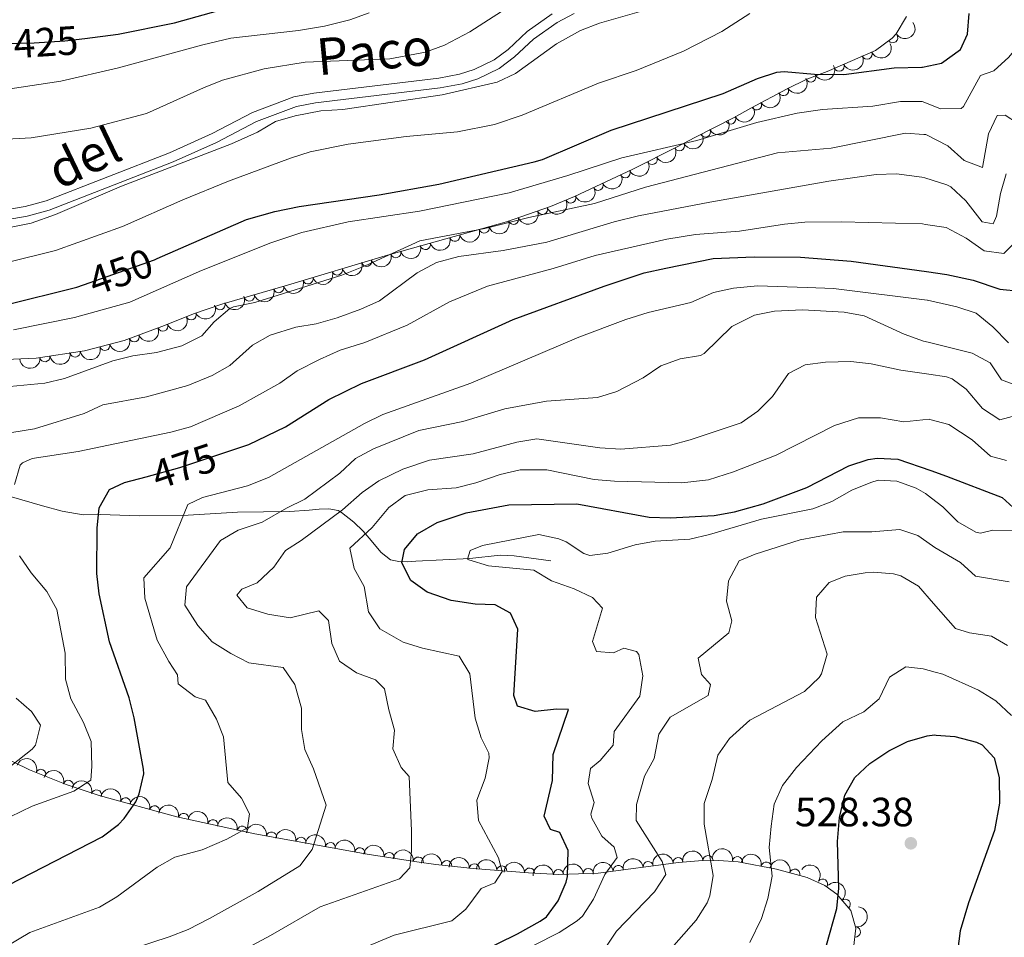
# Model space of a CAD drawing. Units: metres. Extents: x 641904 to 648837, y 716212 to 720983.
# Drawn here: x 645175 to 645416, y 717109 to 717335 of the extents above; entities that cross this region are included whole.
import ezdxf
from ezdxf.enums import TextEntityAlignment as Align

# ---------------------------------------------------------------- set-up
doc = ezdxf.new("R2010")
doc.units = ezdxf.units.M
doc.header["$MEASUREMENT"] = 0
doc.linetypes.add('DGN Style 3', pattern=[108.13883132477065, 77.24202237483618, -30.89680894993447])
doc.linetypes.add('DGN Style 5', pattern=[54.069415662385325, 23.17260671245085, -30.89680894993447])
for name, color, linetype, lineweight in [('Entidades rústicas y varios', 7, 'Continuous', 5), ('Relieve y altimetría', 7, 'Continuous', 5), ('Textos de rotulación', 7, 'Continuous', 5), ('Viales y ferrocarril', 7, 'Continuous', 5)]:
    doc.layers.add(name, color=color, linetype=linetype, lineweight=lineweight)
doc.styles.add('Style-arial', font='arial.shx', dxfattribs={"bigfont": 'arialbig.shx'})
doc.styles.add('Style-Helvetica-Narrow-Oblique', font='txt')

# ---------------------------------------------------------------- blocks, each defined once
blk = doc.blocks.new('5PATER')
at = {"layer": 'Relieve y altimetría', "linetype": 'Continuous', "lineweight": 5}
h = blk.add_hatch(color=250, dxfattribs=at)
edge = h.paths.add_edge_path()
edge.add_ellipse((0, 0), major_axis=(-1.095731442945027, -1.110710700472634), ratio=0.9994222409660319, start_angle=0, end_angle=360)

msp = doc.modelspace()

# ---------------------------------------------------------------- linework, layer by layer
at = {"layer": 'Entidades rústicas y varios', "color": 92, "linetype": 'DGN Style 3', "lineweight": 5}
for points in [[(645392.21, 717335.3, 448.68), (645389.6699999999, 717331.05, 449.09), (645388.6699999999, 717329.98, 449.15), (645384.6200000001, 717326.97, 449.28), (645372.75, 717321.8400000001, 450.06), (645367.74, 717319.97, 451.01), (645362.9099999999, 717317.5900000001, 451.25), (645354.01, 717312.8500000001, 451.01), (645349.75, 717310.48, 452.1), (645340.29, 717305.6300000001, 456.38), (645335.98, 717303.3200000001, 457.4), (645325.04, 717297.8200000001, 458.94), (645310.79, 717291.1499999999, 462.42), (645304.8600000001, 717288.6799999999, 462.2), (645294.1200000001, 717284.94, 462.2), (645264.29, 717276.5900000001, 462.2), (645240.3500000001, 717269.3900000001, 462.2), (645224.24, 717264.73, 461.58), (645217.29, 717262.3300000001, 461.33), (645210.24, 717259.5, 460.81), (645200.31, 717255.8200000001, 461.04), (645190.54, 717253.3200000001, 461.04), (645178.76, 717251.5, 460.81), (645169.03, 717251.04, 459.87)], [(645168.49, 717154.6499999999, 474.04), (645177.0900000001, 717150.5, 477.04), (645186.04, 717146.8700000001, 479.76), (645194.21, 717144.1499999999, 481.69), (645213.19, 717138.95, 485.52), (645232.3300000001, 717134.75, 489.23), (645259.8999999999, 717129.78, 495.34), (645272.06, 717127.9199999999, 498.35), (645276.78, 717127.27, 499.83), (645285.9099999999, 717126.23, 503.85), (645299.48, 717125.1699999999, 510.44), (645306.8899999999, 717124.8, 513.04), (645316.56, 717125.1400000001, 515.16), (645336.28, 717127.71, 518.37), (645341.1799999999, 717128.1400000001, 519.33), (645346.0900000001, 717128.26, 520.5), (645350.8800000001, 717127.94, 521.83), (645360.3500000001, 717126.1400000001, 524.59), (645367.8200000001, 717124.0700000001, 526.86), (645372.19, 717122.06, 528.11), (645375.0800000001, 717119.98, 528.4300000000001), (645378.51, 717115.9299999999, 528.4300000000001), (645379.81, 717111.6599999999, 528.4300000000001), (645379.1799999999, 717106.71, 528.4300000000001)]]:
    msp.add_polyline3d(points, dxfattribs=at)
at = {"layer": 'Entidades rústicas y varios', "color": 92, "linetype": 'Continuous', "lineweight": 5, "extrusion": (0.03054053246119338, 0.2239160952075243, 0.974129795347623)}
msp.add_arc((-542529.7826560473, -777225.9127269313, 180770.02048733), 2.516055640060342, 45.36446333574663, 225.9090503451192, dxfattribs=at)
at = {"layer": 'Entidades rústicas y varios', "color": 92, "linetype": 'Continuous', "lineweight": 5}
for centre, radius, start, end in [((645388.807858878, 717330.1067666982, 449.1773698974209), 1.250091938746999, 217.5862575279432, 36.79981194693865), ((645382.5377236891, 717326.0913321392, 449.491639578168), 1.250091938746999, 204.33929186499, 23.55284628398539), ((645375.6656583934, 717323.1213494127, 449.9432158992017), 1.250091938746999, 204.33929186499, 23.55284628398539), ((645368.735784648, 717320.4824268115, 451.0157462451212), 1.250091938746999, 207.198101472517, 26.41165589151242), ((645362.0271347035, 717317.1419046293, 451.1967204316942), 1.250091938746999, 209.0052242697451, 28.21877868874055), ((645355.409304068, 717313.6173521334, 451.0182620774781), 1.250091938746999, 209.0052242697451, 28.21877868874055), ((645349.0712487181, 717310.1539393812, 452.9057707761297), 1.250091938746999, 208.1096948296991, 27.32324924869457), ((645342.8801704547, 717306.979866487, 455.7068082989746), 1.250091938746999, 208.1096948296991, 27.32324924869457), ((645336.4643445581, 717303.58533762, 457.4876264825517), 1.250091938746998, 207.6567693734122, 26.87032379240766), ((645329.8158821152, 717300.2428747832, 458.42351607686), 1.250091938746998, 207.6567693734122, 26.87032379240766), ((645323.1903972668, 717296.9757979123, 459.6658487875644), 1.250091938746998, 206.0490538127743, 25.2626082317697), ((645316.557976109, 717293.8713593772, 461.2855558492992), 1.250091938746998, 206.0490538127743, 25.2626082317697), ((645309.8621166481, 717290.7846474336, 462.3430914020997), 1.250091938746999, 203.5791655391025, 22.79271995809792), ((645302.8980274447, 717288.0174399216, 462.2), 1.250091938746999, 200.1658584425535, 19.37941286154899), ((645295.81519162, 717285.5509775393, 462.2), 1.250091938746999, 200.1658584425535, 19.37941286154899), ((645288.62749252, 717283.4228000601, 462.2), 1.250091938746999, 196.6041332555042, 15.81768767449964), ((645281.4051115178, 717281.4011144626, 462.2), 1.250091938746999, 196.6041332555042, 15.81768767449964), ((645274.1827305153, 717279.3794288652, 462.2), 1.250091938746999, 196.6041332555042, 15.81768767449964), ((645266.9603495128, 717277.3577432679, 462.2), 1.250091938746999, 196.6041332555042, 15.81768767449964), ((645259.7628982975, 717275.2488392235, 462.2), 1.250091938746998, 197.7049200977881, 16.91847451678343), ((645245.3984799997, 717270.9287134197, 462.2), 1.250091938746998, 197.7049200977881, 16.91847451678343), ((645252.5806891487, 717273.0887763216, 462.2), 1.250091938746998, 197.7049200977881, 16.91847451678343), ((645238.2120984099, 717268.7918978841, 462.0717683755403), 1.250091938746998, 197.0992733040262, 16.31282772302167), ((645231.0123764174, 717266.7092967369, 461.7946841027135), 1.250091938746998, 197.0992733040262, 16.31282772302167), ((645223.8182993045, 717264.6050175696, 461.5226047152443), 1.250091938746998, 200.0171702706816, 19.23072468967706), ((645216.7452883308, 717262.1323662205, 461.2048890617219), 1.250091938746999, 202.8375976096579, 22.05115202865337), ((645209.793990178, 717259.3555183471, 460.8472924698793), 1.250091938746999, 201.300572996705, 20.51412741570039), ((645202.7630452476, 717256.7498912227, 461.0101441651458), 1.250091938746999, 201.300572996705, 20.51412741570039), ((645195.5810066892, 717254.6300587417, 461.04), 1.250091938746999, 195.3193336962076, 14.53288811520303), ((645180.8622810727, 717251.8445424223, 460.8270109021173), 1.250091938746999, 189.7488691340645, 8.962423553059978), ((645188.272960434, 717252.9894860925, 460.9717015857441), 1.250091938746999, 189.7488691340645, 8.962423553059978), ((645179.874352223, 717149.349650112, 478.2400768773474), 1.250091938746999, 338.8893466586332, 158.1029010776286), ((645186.6018473511, 717146.6623836365, 480.1740465981361), 1.250091938746998, 342.5522541328678, 161.7658085518632), ((645193.5388861904, 717144.3136375148, 481.7986261986093), 1.250091938746999, 345.6446514644956, 164.8582058834911), ((645200.6391066422, 717142.3683716375, 483.2313893350584), 1.250091938746999, 345.6446514644956, 164.8582058834911), ((645207.739327094, 717140.4231057602, 484.6641524715076), 1.250091938746999, 345.6446514644956, 164.8582058834911), ((645214.8644637375, 717138.5625883094, 486.0817866412064), 1.250091938746998, 348.5895840386232, 167.8031384576186), ((645222.062293024, 717136.9831273374, 487.4769771664218), 1.250091938746998, 348.5895840386232, 167.8031384576186), ((645229.2601223106, 717135.4036663657, 488.8721676916371), 1.250091938746998, 348.5895840386232, 167.8031384576186), ((645236.4596260528, 717133.9857341126, 490.4182980159047), 1.250091938746999, 350.7472925175422, 169.9608469365375), ((645243.6711274972, 717132.6857282303, 492.0164943823948), 1.250091938746999, 350.7472925175422, 169.9608469365375), ((645250.8826289414, 717131.385722348, 493.6146907488849), 1.250091938746999, 350.7472925175422, 169.9608469365375), ((645258.0941303859, 717130.0857164657, 495.212887115375), 1.250091938746999, 350.7472925175422, 169.9608469365375), ((645265.2913271429, 717128.935602543, 496.9807887083583), 1.250091938746999, 352.2695753406495, 171.4831297596448), ((645272.4657078886, 717127.8444347782, 498.8659124343849), 1.250091938746998, 353.1251716770071, 172.3387260960026), ((645336.1975552468, 717127.6831797734, 518.5972097432709), 1.250091938746999, 5.981311030032704, 185.1948654490281), ((645343.5056144907, 717128.1773217036, 520.1815055256051), 1.250091938746999, 2.366187017804379, 181.5797414367998), ((645350.7302246077, 717127.9486087884, 522.1449234363457), 1.250091938746999, 350.2041069004617, 169.4176613194572), ((645279.4058830293, 717126.9512487061, 501.5334211755103), 1.250091938746999, 354.4675994566251, 173.6811538756205), ((645286.2071472243, 717126.1872190628, 504.5995804654671), 1.250091938746999, 356.4996582011453, 175.7132126201407), ((645292.9370882269, 717125.6615199132, 507.8678421607785), 1.250091938746999, 356.4996582011453, 175.7132126201407), ((645299.7375866438, 717125.1376034429, 510.9682992833804), 1.250091938746999, 358.1076127970224, 177.3211672160178), ((645314.1709221839, 717125.0364769769, 514.9096585918932), 1.250091938746999, 2.979868198480282, 182.1934226174757), ((645321.521354547, 717125.7669109795, 516.1687424344207), 1.250091938746999, 8.391358855245484, 187.6049132742409), ((645328.8634308754, 717126.723763726, 517.3638775771251), 1.250091938746999, 8.391358855245484, 187.6049132742409), ((645357.8136780164, 717126.6022290487, 524.2093723706786), 1.250091938746999, 350.2041069004617, 169.4176613194572), ((645306.8492310853, 717124.7790441981, 513.304489498866), 1.250091938746999, 2.979868198480282, 182.1934226174757), ((645364.7989431566, 717124.886914796, 526.3091997008399), 1.250091938746999, 345.4776600964507, 164.6912145154461), ((645371.6261701887, 717122.4417632932, 528.1610472205971), 1.250091938746999, 325.2227211404033, 144.4362755593987), ((645377.1633333757, 717117.4898987988, 528.4300000000001), 1.250091938746998, 311.2278775719236, 130.441431990919), ((645379.6674457155, 717110.6944624048, 528.4300000000001), 1.250091938746999, 263.7129669266351, 82.92652134563046)]:
    msp.add_arc(centre, radius, start, end, dxfattribs=at)
at = {"layer": 'Entidades rústicas y varios', "color": 92, "linetype": 'Continuous', "lineweight": 5, "extrusion": (0.08103800525948622, 0.210959672732875, 0.974129795347623)}
for centre in [(-345235.9527681657, -877639.7642599584, 204065.4432649027), (-345230.6027474826, -877634.5609523131, 204064.6997138043)]:
    msp.add_arc(centre, 2.516055640060342, 45.36446333574664, 225.9090503451193, dxfattribs=at)
at = {"layer": 'Entidades rústicas y varios', "color": 92, "linetype": 'Continuous', "lineweight": 5, "extrusion": (0.07041555012346838, 0.2147388928834447, 0.9741297953476231)}
msp.add_arc((-389734.697671061, -859764.6234950463, 199920.1377877201), 2.516055640060341, 45.36446333574663, 225.9090503451193, dxfattribs=at)
at = {"layer": 'Entidades rústicas y varios', "color": 92, "linetype": 'Continuous', "lineweight": 5, "extrusion": (0.0636087348518262, 0.2168526473588651, 0.974129795347623)}
for centre in [(-417371.3074791209, -847359.710378217, 197042.4965637142), (-417365.9492518619, -847354.6416266484, 197041.1374617404)]:
    msp.add_arc(centre, 2.516055640060342, 45.36446333574663, 225.9090503451192, dxfattribs=at)
at = {"layer": 'Entidades rústicas y varios', "color": 92, "linetype": 'Continuous', "lineweight": 5, "extrusion": (0.0669902206403824, 0.2158319998391136, 0.974129795347623)}
for centre in [(-403713.0780639743, -853599.9930488518, 198491.939817871), (-403708.1061418517, -853594.61930602, 198493.5685837807)]:
    msp.add_arc(centre, 2.516055640060342, 45.36446333574664, 225.9090503451193, dxfattribs=at)
at = {"layer": 'Entidades rústicas y varios', "color": 92, "linetype": 'Continuous', "lineweight": 5, "extrusion": (0.06869427047878895, 0.2152957013490637, 0.9741297953476231)}
for centre in [(-396762.7697613912, -856671.209152235, 199209.1375543472), (-396757.4519096344, -856665.9270681362, 199208.8729031282)]:
    msp.add_arc(centre, 2.516055640060342, 45.36446333574664, 225.9090503451193, dxfattribs=at)
at = {"layer": 'Entidades rústicas y varios', "color": 92, "linetype": 'Continuous', "lineweight": 5, "extrusion": (0.07470761827383401, 0.2132836458518313, 0.9741297953476229)}
for centre in [(-371920.0570734134, -867166.717267477, 201646.2360367476), (-371914.823807901, -867161.361301146, 201646.656223299)]:
    msp.add_arc(centre, 2.516055640060342, 45.36446333574661, 225.9090503451192, dxfattribs=at)
at = {"layer": 'Entidades rústicas y varios', "color": 92, "linetype": 'Continuous', "lineweight": 5, "extrusion": (0.08382953188963735, 0.2098660320279642, 0.9741297953476229)}
msp.add_arc((-333197.575368725, -881962.9067094888, 205081.5657396114), 2.516055640060342, 45.36446333574665, 225.9090503451193, dxfattribs=at)
at = {"layer": 'Entidades rústicas y varios', "color": 92, "linetype": 'Continuous', "lineweight": 5, "extrusion": (0.09617586966612396, 0.2045026745789966, 0.9741297953476229)}
for centre in [(-278690.1166338415, -899717.4755857687, 209200.3173266157), (-278684.7568890889, -899712.3650575966, 209199.1317305667)]:
    msp.add_arc(centre, 2.516055640060343, 45.36446333574666, 225.9090503451193, dxfattribs=at)
at = {"layer": 'Entidades rústicas y varios', "color": 92, "linetype": 'Continuous', "lineweight": 5, "extrusion": (0.1086945849914336, 0.1981328569660728, 0.9741297953476229)}
for centre in [(-220756.7670532119, -914834.0508348756, 212707.2252795969), (-220746.0475637068, -914823.8297785318, 212704.8540874989), (-220751.4073084593, -914828.9403067036, 212706.0396835479), (-220740.6878189543, -914818.7192503598, 212703.6684914499)]:
    msp.add_arc(centre, 2.516055640060342, 45.36446333574663, 225.9090503451192, dxfattribs=at)
at = {"layer": 'Entidades rústicas y varios', "color": 92, "linetype": 'Continuous', "lineweight": 5, "extrusion": (0.1048681606671286, 0.2001844416888874, 0.9741297953476229)}
for centre in [(-238738.0380388279, -910513.8656510169, 211704.9816146159), (-238732.6782940754, -910508.7551228451, 211703.7960185669), (-238727.318549323, -910503.6445946731, 211702.6104225179)]:
    msp.add_arc(centre, 2.516055640060343, 45.36446333574665, 225.9090503451193, dxfattribs=at)
at = {"layer": 'Entidades rústicas y varios', "color": 92, "linetype": 'Continuous', "lineweight": 5, "extrusion": (0.1069783183122382, 0.1990647664130537, 0.9741297953476231)}
for centre in [(-228827.635265886, -912905.7713499544, 212259.7503421887), (-228822.2791801433, -912900.726928724, 212258.2956394808)]:
    msp.add_arc(centre, 2.516055640060342, 45.36446333574666, 225.9090503451193, dxfattribs=at)
at = {"layer": 'Entidades rústicas y varios', "color": 92, "linetype": 'Continuous', "lineweight": 5, "extrusion": (0.0967062497348704, 0.2042524004221618, 0.974129795347623)}
msp.add_arc((-276230.5925651941, -900365.5316342958, 209349.9650499277), 2.516055640060342, 45.36446333574661, 225.9090503451192, dxfattribs=at)
at = {"layer": 'Entidades rústicas y varios', "color": 92, "linetype": 'Continuous', "lineweight": 5, "extrusion": (0.08653868925133414, 0.2087634955605487, 0.9741297953476231)}
msp.add_arc((-321375.3709458814, -886029.5602508048, 206023.8239398608), 2.516055640060342, 45.36446333574663, 225.9090503451192, dxfattribs=at)
at = {"layer": 'Entidades rústicas y varios', "color": 92, "linetype": 'Continuous', "lineweight": 5, "extrusion": (0.09210719980642078, 0.2063671620191021, 0.9741297953476231)}
for centre in [(-296854.6691997894, -894102.7318872482, 207896.3592302011), (-296849.3107186884, -894097.5857612379, 207895.3325523652)]:
    msp.add_arc(centre, 2.516055640060342, 45.36446333574664, 225.9090503451193, dxfattribs=at)
at = {"layer": 'Entidades rústicas y varios', "color": 92, "linetype": 'Continuous', "lineweight": 5, "extrusion": (0.1131098138069886, 0.1956458837710281, 0.974129795347623)}
msp.add_arc((-199575.5235010267, -919356.3637522131, 213755.1699337264), 2.516055640060343, 45.36446333574663, 225.9090503451192, dxfattribs=at)
at = {"layer": 'Entidades rústicas y varios', "color": 92, "linetype": 'Continuous', "lineweight": 5, "extrusion": (0.1315669785666274, 0.1837424065556094, 0.974129795347623)}
for centre in [(-107000.7855068689, -933875.1219932118, 217123.1711332438), (-107006.1442541209, -933880.1988717252, 217124.4974561479)]:
    msp.add_arc(centre, 2.516055640060342, 45.36446333574663, 225.9090503451192, dxfattribs=at)
at = {"layer": 'Entidades rústicas y varios', "color": 92, "linetype": 'Continuous', "lineweight": 5, "extrusion": (0.1502765124700298, 0.1687842161336279, 0.9741297953476229)}
msp.add_arc((-4910.291722011461, -939655.7919813858, 218463.5639306514), 2.516055640060342, 45.36446333574663, 225.9090503451192, dxfattribs=at)
at = {"layer": 'Entidades rústicas y varios', "color": 92, "linetype": 'Continuous', "lineweight": 5, "extrusion": (-0.2071886097974885, -0.09024423408829108, 0.9741297953476231)}
msp.add_arc((-399850.9386264971, 855279.0992127405, -197926.4580048136), 2.516055640060342, 45.36446333574663, 225.9090503451192, dxfattribs=at)
at = {"layer": 'Entidades rústicas y varios', "color": 92, "linetype": 'Continuous', "lineweight": 5, "extrusion": (-0.2009999957358543, -0.1032963868205698, 0.9741297953476231)}
msp.add_arc((-342943.8875713078, 878421.1687926194, -203293.2223096481), 2.516055640060343, 45.36446333574662, 225.9090503451192, dxfattribs=at)
at = {"layer": 'Entidades rústicas y varios', "color": 92, "linetype": 'Continuous', "lineweight": 5, "extrusion": (-0.1951348476166763, -0.1139891795812865, 0.974129795347623)}
for centre in [(-293798.7755050444, 895169.052836499, -207176.9113401917), (-293793.5144695903, 895174.3930342111, -207176.6794041054), (-293788.2534341361, 895179.7332319233, -207176.4474680189)]:
    msp.add_arc(centre, 2.516055640060342, 45.36446333574663, 225.9090503451192, dxfattribs=at)
at = {"layer": 'Entidades rústicas y varios', "color": 92, "linetype": 'Continuous', "lineweight": 5, "extrusion": (-0.1890208232479064, -0.123863918049939, 0.9741297953476229)}
for centre in [(-246188.1757462842, 908705.905609085, -210312.9411388519), (-246182.9095562248, 908711.2422307185, -210312.746943584), (-246177.6433661653, 908716.5788523518, -210312.5527483162)]:
    msp.add_arc(centre, 2.516055640060343, 45.36446333574663, 225.9090503451192, dxfattribs=at)
at = {"layer": 'Entidades rústicas y varios', "color": 92, "linetype": 'Continuous', "lineweight": 5, "extrusion": (-0.1842233002337215, -0.1308927708736977, 0.974129795347623)}
for centre in [(-210879.9527246402, 917106.3852199782, -212257.3243181731), (-210874.7160827554, 917111.7395445014, -212256.9258326973), (-210869.4794408708, 917117.0938690244, -212256.5273472215), (-210864.2427989859, 917122.4481935475, -212256.1288617457)]:
    msp.add_arc(centre, 2.516055640060342, 45.36446333574664, 225.9090503451193, dxfattribs=at)
at = {"layer": 'Entidades rústicas y varios', "color": 92, "linetype": 'Continuous', "lineweight": 5, "extrusion": (-0.1806810211874676, -0.1357405996695613, 0.9741297953476229)}
msp.add_arc((-185776.4991906324, 922260.9109560477, -213446.3906294877), 2.516055640060342, 45.36446333574664, 225.9090503451193, dxfattribs=at)
at = {"layer": 'Entidades rústicas y varios', "color": 92, "linetype": 'Continuous', "lineweight": 5, "extrusion": (-0.1854559158130181, -0.1291404084938288, 0.974129795347623)}
for centre in [(-219724.4532269379, 915212.8875410687, -211785.4808832596), (-219719.3005298673, 915218.267192099, -211784.6096383511)]:
    msp.add_arc(centre, 2.516055640060342, 45.36446333574662, 225.9090503451192, dxfattribs=at)
at = {"layer": 'Entidades rústicas y varios', "color": 92, "linetype": 'Continuous', "lineweight": 5, "extrusion": (-0.1786339408040379, -0.1384234698626564, 0.9741297953476229)}
msp.add_arc((-171614.8893196722, 924865.6824932292, -214048.7387449256), 2.516055640060342, 45.36446333574665, 225.9090503451193, dxfattribs=at)
at = {"layer": 'Entidades rústicas y varios', "color": 92, "linetype": 'Continuous', "lineweight": 5, "extrusion": (-0.1753419766897195, -0.1425704493453679, 0.9741297953476229)}
msp.add_arc((-149322.5154671108, 928533.6283284384, -214896.9304635537), 2.516055640060342, 45.36446333574664, 225.9090503451193, dxfattribs=at)
at = {"layer": 'Entidades rústicas y varios', "color": 92, "linetype": 'Continuous', "lineweight": 5, "extrusion": (-0.1701763516183041, -0.1486981881728273, 0.974129795347623)}
for centre in [(-115428.6292240174, 933112.6860618885, -215956.0826172223), (-115423.8051379629, 933118.0244303521, -215953.9660124212)]:
    msp.add_arc(centre, 2.516055640060342, 45.36446333574664, 225.9090503451193, dxfattribs=at)
at = {"layer": 'Entidades rústicas y varios', "color": 92, "linetype": 'Continuous', "lineweight": 5, "extrusion": (-0.1358830580689044, -0.1805739082642921, 0.9741297953476231)}
for centre in [(84444.64246013795, 936287.3219161518, -216679.4659763), (84439.35120255908, 936282.0066029512, -216679.4597466278)]:
    msp.add_arc(centre, 2.516055640060342, 45.36446333574665, 225.9090503451193, dxfattribs=at)
at = {"layer": 'Entidades rústicas y varios', "color": 92, "linetype": 'Continuous', "lineweight": 5, "extrusion": (-0.1433561549573812, -0.1747001850366321, 0.9741297953476231)}
msp.add_arc((43962.64243053028, 938923.9980940686, -217289.8847795232), 2.516055640060343, 45.36446333574664, 225.9090503451193, dxfattribs=at)
at = {"layer": 'Entidades rústicas y varios', "color": 92, "linetype": 'Continuous', "lineweight": 5, "extrusion": (-0.154086431829448, -0.1653133791986212, 0.974129795347623)}
msp.add_arc((-16887.56219704251, 939761.9127312022, -217482.6469831053), 2.516055640060343, 45.36446333574664, 225.9090503451193, dxfattribs=at)
at = {"layer": 'Entidades rústicas y varios', "color": 92, "linetype": 'Continuous', "lineweight": 5, "extrusion": (-0.1659368077477124, -0.1534148547256652, 0.974129795347623)}
msp.add_arc((-88497.53537662345, 935910.8301862937, -216598.6887468924), 2.516055640060342, 45.36446333574664, 225.9090503451193, dxfattribs=at)
at = {"layer": 'Entidades rústicas y varios', "color": 92, "linetype": 'Continuous', "lineweight": 5, "extrusion": (-0.1523069958860658, -0.1669542476852871, 0.974129795347623)}
for centre in [(-6579.969677815912, 939856.1175990652, -217511.5613061677), (-6574.734125204966, 939861.472460724, -217511.1557873996)]:
    msp.add_arc(centre, 2.516055640060341, 45.36446333574664, 225.9090503451193, dxfattribs=at)
at = {"layer": 'Entidades rústicas y varios', "color": 92, "linetype": 'Continuous', "lineweight": 5, "extrusion": (-0.1954662454225246, -0.1134199661277485, 0.9741297953476229)}
msp.add_arc((-296372.753303042, 894475.9794971708, -206970.4319781121), 2.516055640060343, 45.36446333574665, 225.9090503451193, dxfattribs=at)
at = {"layer": 'Entidades rústicas y varios', "color": 92, "linetype": 'Continuous', "lineweight": 5, "extrusion": (-0.2226446627418621, -0.03873623585947335, 0.974129795347623)}
msp.add_arc((-595890.3661558195, 739228.3176215303, -170952.485573837), 2.516055640060342, 45.36446333574665, 225.9090503451193, dxfattribs=at)
at = {"layer": 'Entidades rústicas y varios', "color": 92, "linetype": 'Continuous', "lineweight": 5, "extrusion": (-0.2254037723090327, 0.01625672921764947, 0.9741297953476231)}
msp.add_arc((-761688.0413989215, 576917.2309921545, -133297.5138097482), 2.516055640060342, 45.36446333574664, 225.9090503451193, dxfattribs=at)
at = {"layer": 'Entidades rústicas y varios', "color": 92, "linetype": 'Continuous', "lineweight": 5, "extrusion": (-0.1402487523893482, 0.1772044843372468, 0.9741297953476231)}
msp.add_arc((-951101.2188035914, -157482.253010887, 37076.48616539352), 2.516055640060342, 45.36446333574665, 225.9090503451193, dxfattribs=at)
at = {"layer": 'Relieve y altimetría', "color": 30, "linetype": 'Continuous', "lineweight": 5}
msp.add_line((645396.8500000001, 717218.27, 505), (645398.31, 717217.1599999999, 505), dxfattribs=at)
at = {"layer": 'Relieve y altimetría', "color": 30, "linetype": 'Continuous', "lineweight": 25, "flags": 128}
for points, elevation in [([(645190.6200000001, 717329.94), (645198.8600000001, 717330.95), (645212.6599999999, 717333.76), (645257.45, 717346.3500000001), (645262.01, 717348.4199999999), (645269.5800000001, 717352.79), (645275.26, 717355.21), (645281.73, 717357.4199999999), (645304.01, 717363.75), (645310.53, 717365.8999999999), (645340.3700000001, 717380.3500000001), (645357.04, 717389.97), (645361.52, 717392.19), (645367.8200000001, 717394.81), (645374.1100000001, 717396.77), (645379.71, 717397.77), (645384.69, 717398.1599999999), (645391.4199999999, 717396.96), (645394.5700000001, 717395.6699999999)], 425), ([(645396.1000000001, 717322.8999999999), (645400.81, 717323.8700000001), (645405.46, 717327.2), (645407.19, 717330.94), (645407.5700000001, 717336.0800000001)], 450), ([(645208.44, 717275.8999999999), (645230.28, 717285.49), (645237.29, 717287.4299999999), (645243.23, 717288.72), (645262.8700000001, 717291.53), (645277.45, 717294.21), (645300.8899999999, 717299.6300000001), (645302.8899999999, 717300.21), (645319.78, 717307.4299999999), (645347.26, 717316.4099999999), (645355.6200000001, 717320.1200000001), (645360.4299999999, 717321.6300000001), (645362.1599999999, 717321.79), (645369.6300000001, 717321.2), (645376.8500000001, 717321.0900000001), (645389.1799999999, 717322.74), (645395.9299999999, 717322.8500000001), (645396.1000000001, 717322.8999999999)], 450), ([(645224.04, 717228.04), (645230.8700000001, 717230.3300000001), (645239.8800000001, 717234.6599999999), (645250.5, 717241.3500000001), (645258.54, 717245.27), (645273.99, 717251.05), (645295.76, 717260.97), (645318.06, 717269.1200000001), (645327.8800000001, 717272.4199999999), (645333.1499999999, 717273.6000000001), (645344.81, 717275.9199999999), (645354.8200000001, 717276.3300000001), (645366.22, 717276.3), (645378.6100000001, 717275.26), (645397.1499999999, 717272.71)], 475), ([(645397.1499999999, 717272.71), (645402.0700000001, 717272.03), (645408.54, 717270.6499999999), (645415.0900000001, 717268.44), (645420.0700000001, 717267.96)], 475), ([(645170.99, 717264.51), (645188.7, 717268.8800000001), (645190.3600000001, 717269.46)], 450), ([(645287.31, 717105.55), (645296.78, 717110.21), (645302.3300000001, 717113.3700000001), (645303.8700000001, 717114.44), (645306.79, 717118.31), (645308.7, 717122.94), (645309.0700000001, 717124.3200000001), (645309.2, 717130.6499999999), (645307.21, 717135.0900000001), (645304.8700000001, 717135.8300000001), (645303.3200000001, 717139.1400000001), (645305.3700000001, 717147.8900000001), (645305.56, 717154.23), (645309.29, 717165.28), (645306.3200000001, 717165.3999999999), (645301.1300000001, 717164.77), (645296.75, 717166.1300000001), (645295.8700000001, 717168.6799999999), (645296.8400000001, 717185), (645295.1000000001, 717188.9099999999), (645291.29, 717190.99), (645286.3999999999, 717191.1400000001), (645280.48, 717191.99), (645274.6499999999, 717194.04), (645270.6000000001, 717196.9099999999), (645268.4299999999, 717201.27), (645269.0900000001, 717204.51), (645272.27, 717208.3700000001), (645277.0900000001, 717211.1799999999), (645284.22, 717213.55), (645294.69, 717215.47), (645311.3300000001, 717215.75), (645329.0700000001, 717212.49), (645334.21, 717212.3400000001), (645345.06, 717212.8900000001), (645349.98, 717213.81), (645357.01, 717215.73), (645367.75, 717219.74), (645378.04, 717225.1000000001), (645382.8300000001, 717226.5900000001), (645385.04, 717226.9099999999), (645390.06, 717226.74), (645398.1699999999, 717223.8800000001)], 500), ([(645398.1699999999, 717223.8800000001), (645402.03, 717222.52), (645415.6699999999, 717217.3), (645419.25, 717214.02)], 500), ([(645152.0700000001, 717107.25), (645156.51, 717111.7), (645161.8200000001, 717116.6400000001), (645166.0800000001, 717119.26), (645194.95, 717134.06), (645198.8899999999, 717137.0800000001), (645200.29, 717138.5700000001), (645203.1599999999, 717142.6400000001), (645204.02, 717144.55), (645205.1399999999, 717149.48), (645205.04, 717150.6599999999), (645202.79, 717163.27), (645201.54, 717168.1000000001), (645196.6799999999, 717181.8500000001), (645194.2, 717193.69), (645193.5800000001, 717198.6499999999), (645193.6799999999, 717209.8), (645194.21, 717214.77), (645196.73, 717219.22), (645200.3999999999, 717220.96), (645205.6699999999, 717222.3999999999)], 475), ([(645372.5800000001, 717107.49), (645375.1100000001, 717116.44), (645375.6200000001, 717121.4099999999), (645375.28, 717132.8999999999), (645375.79, 717138.78), (645377.0700000001, 717144.29), (645379.54, 717148.6300000001), (645383.21, 717152.04), (645387.8600000001, 717155.1000000001), (645392.48, 717157.46), (645397.31, 717158.8500000001), (645399.0800000001, 717159.0700000001), (645399.52, 717159.02)], 525), ([(645399.52, 717159.02), (645404.06, 717158.6599999999), (645409.3800000001, 717157.3), (645410.76, 717156.6400000001), (645413.6799999999, 717153.4099999999), (645414.95, 717148.5800000001), (645415.01, 717142.27), (645413.76, 717135.6200000001), (645407.45, 717117.8500000001), (645405.3999999999, 717110.99), (645404.4099999999, 717103.3999999999), (645402.8999999999, 717097.94), (645400.8999999999, 717093.8)], 525)]:
    msp.add_lwpolyline(points, dxfattribs=dict(at, elevation=elevation))
at = {"layer": 'Relieve y altimetría', "color": 30, "linetype": 'Continuous', "lineweight": 5, "flags": 128}
for points, elevation in [([(645051.3500000001, 717271.8999999999), (645062.74, 717275.9199999999), (645082.1300000001, 717279.97), (645093.6200000001, 717281.72), (645105.28, 717283.95), (645116.1300000001, 717286.94), (645123.27, 717289.76), (645135.23, 717295.4099999999), (645144.9299999999, 717300.4099999999), (645149.6100000001, 717302.1799999999), (645154.78, 717303.6699999999), (645161.04, 717304.6699999999), (645177.5, 717305.53), (645192.1399999999, 717307.94), (645205.81, 717311.52), (645219.73, 717317.8500000001), (645224.3899999999, 717319.6599999999), (645234.6300000001, 717322.48), (645244.71, 717324.1000000001), (645265.49, 717324.9199999999), (645274.2, 717326.5800000001), (645278.9099999999, 717328.28), (645285.1100000001, 717331.54), (645297.44, 717339.5800000001)], 435), ([(645396.27, 717314.3600000001), (645400.51, 717312.69), (645405.6399999999, 717312.77), (645406.1699999999, 717313.27), (645410.3899999999, 717320.8500000001), (645413.6000000001, 717321.99), (645417.29, 717325.3400000001), (645421.3300000001, 717330.25), (645425.5900000001, 717332.47), (645430.8200000001, 717334.06), (645450.97, 717338.8800000001)], 455), ([(645154.1499999999, 717279.96), (645177.51, 717284.6200000001), (645183.46, 717286.69), (645199.69, 717293.7), (645226.6100000001, 717304.1000000001), (645233.01, 717306.9099999999), (645237.44, 717309.55), (645242.24, 717310.98), (645248.54, 717312.1499999999), (645253.97, 717312.51), (645278.3400000001, 717316.0700000001), (645291.78, 717319.1599999999), (645296.28, 717321.3500000001), (645306.3300000001, 717328.6200000001), (645312.27, 717331.8800000001), (645316.94, 717333.6699999999), (645330.6200000001, 717337.6400000001)], 440), ([(645044.5, 717288.3400000001), (645082.1799999999, 717297.2), (645094.3400000001, 717300.53), (645108.03, 717304.69), (645126.96, 717311.23), (645139.8500000001, 717314.8), (645144.76, 717315.76), (645151.73, 717316.47), (645172.3400000001, 717317.5900000001), (645184.78, 717319.44), (645198.9099999999, 717322.71), (645219.5700000001, 717328.3800000001), (645226.46, 717329.96), (645243.0700000001, 717331.8500000001), (645249.44, 717332.9199999999), (645255.6799999999, 717334.46), (645260.3800000001, 717336.19)], 430), ([(645171.31, 717274.8900000001), (645183.47, 717277.8700000001), (645199.9299999999, 717283.75), (645214.6799999999, 717290.3400000001), (645225.9199999999, 717294.8900000001), (645241.1300000001, 717300.5900000001), (645245.8999999999, 717302.0700000001), (645255.28, 717303.95), (645269.45, 717305.8700000001), (645282.04, 717307.03), (645291.1300000001, 717308.8200000001), (645297.96, 717311.0900000001), (645316.6399999999, 717318.94), (645325.8800000001, 717322.0800000001), (645337.5, 717326.77), (645346.8800000001, 717331.6599999999), (645353.75, 717336.0700000001)], 445), ([(645396.44, 717306.3800000001), (645396.96, 717306.3500000001), (645402.3800000001, 717303.5800000001), (645406.3300000001, 717299.95), (645410.81, 717298.29), (645412.29, 717306.5), (645414.4299999999, 717311.02), (645416.3999999999, 717311.0800000001), (645419.45, 717309.1599999999), (645421.72, 717310.6000000001), (645423.3200000001, 717314.69), (645426.1499999999, 717318.8900000001), (645426.79, 717319.29), (645436.76, 717322.99), (645442.8600000001, 717325.96), (645448.3700000001, 717328.03), (645459.4199999999, 717328.8500000001), (645469.8400000001, 717331.1499999999), (645473.8700000001, 717329.52), (645477.53, 717329.94), (645485.04, 717335.24)], 460), ([(645219.29, 717273.02), (645236.29, 717279.8), (645243.8500000001, 717282.29), (645255.28, 717284.9299999999), (645272.77, 717287.5800000001), (645294.78, 717292.0800000001), (645309.1499999999, 717296.28), (645322.3899999999, 717300.6300000001), (645340.81, 717304.8999999999), (645355.49, 717309.3300000001), (645365.4199999999, 717311.5900000001), (645371.5700000001, 717312.49), (645383.9299999999, 717313.3500000001), (645390.74, 717314.49), (645396.06, 717314.46), (645396.27, 717314.3600000001)], 455), ([(645170.51, 717244.3500000001), (645180.8500000001, 717245.3800000001), (645185.71, 717246.52), (645197.53, 717250.81), (645202.3999999999, 717252.0900000001), (645208.24, 717252.9099999999), (645214.4199999999, 717254.51), (645219.3300000001, 717256.98), (645222.3700000001, 717260.4099999999), (645226.23, 717263.6300000001), (645227.1399999999, 717264.05), (645232.3200000001, 717265.1200000001), (645253.73, 717271.8500000001), (645259.4199999999, 717274.1200000001), (645272.79, 717280.31), (645288.77, 717283.31), (645299.5900000001, 717286.01), (645315.6799999999, 717289.46), (645328.21, 717293.4099999999), (645360.6000000001, 717301.8900000001), (645373.71, 717302.98), (645391.97, 717306.6799999999), (645396.44, 717306.3800000001)], 460), ([(645304, 717279.94), (645320.52, 717284.96), (645326.44, 717286.4099999999), (645343.9299999999, 717289.79), (645373.1200000001, 717294.8800000001), (645384.79, 717296.51), (645389.79, 717296.7), (645396, 717295.8900000001), (645396.6699999999, 717295.69)], 465), ([(645396.6699999999, 717295.69), (645402.1200000001, 717294.02), (645403.0900000001, 717293.49), (645406.79, 717290.1200000001), (645410.79, 717284.94), (645413.49, 717284.4199999999), (645414.26, 717286.31), (645415.29, 717291.9099999999), (645416.6399999999, 717296.6699999999)], 465), ([(645173.3800000001, 717220.46), (645174.8300000001, 717225.2), (645175.3500000001, 717225.8), (645177.71, 717226.8900000001), (645188.99, 717228.6000000001), (645211.78, 717233.31), (645216.6100000001, 717234.6200000001), (645228.5, 717239.78), (645238.46, 717245.3300000001), (645242.77, 717248.3500000001), (645248.24, 717251.1699999999), (645253.29, 717253.47), (645259.3600000001, 717255.31), (645269.76, 717259.5800000001), (645280.1399999999, 717265.29), (645289.4099999999, 717269.1699999999), (645305.52, 717273.47), (645315.8200000001, 717276.7), (645333.4299999999, 717280.6499999999), (645340.45, 717281.8400000001), (645351.21, 717282.6599999999), (645362.25, 717284.3700000001), (645367.25, 717284.8400000001), (645376.27, 717284.95), (645396.1000000001, 717284.3999999999), (645396.8999999999, 717284.27)], 470), ([(645396.8999999999, 717284.27), (645401.97, 717283.52), (645406.8500000001, 717280.9199999999), (645411.29, 717277.8300000001), (645416.0800000001, 717277.1400000001), (645418.3999999999, 717279.48)], 470), ([(645172.76, 717233.26), (645178.3400000001, 717234.1300000001), (645190.52, 717237.8700000001), (645195.04, 717240), (645205.8200000001, 717241.96), (645215.9199999999, 717244.74), (645221.8800000001, 717247.23), (645226.23, 717249.69), (645231.79, 717254.6300000001), (645236.1300000001, 717257.1499999999), (645242.4099999999, 717259.1000000001), (645247.4199999999, 717259.8700000001), (645252.52, 717261.3999999999), (645258.3600000001, 717263.48), (645262.9299999999, 717265.53), (645272.21, 717272.4099999999), (645276.94, 717274.94), (645282.4099999999, 717276.4099999999), (645293.29, 717277.8900000001), (645304, 717279.94)], 465), ([(645173.19, 717258.44), (645188.1599999999, 717261.4299999999), (645201.7, 717265.19), (645219.29, 717273.02)], 455), ([(645479.44, 717272.72), (645472.53, 717269.0800000001), (645465.9299999999, 717264.1000000001), (645458.1399999999, 717257.3700000001), (645455.01, 717254), (645453.4199999999, 717246.05), (645449.29, 717243.21), (645444.3999999999, 717242.71), (645439.0900000001, 717244.47), (645435.53, 717244.6400000001), (645431.48, 717242.72), (645429.06, 717240.1200000001), (645415.0800000001, 717236.3300000001), (645410.8500000001, 717239.1599999999), (645406.8300000001, 717243.8400000001), (645403.44, 717246.44), (645402.04, 717246.8999999999), (645397.6699999999, 717247.54)], 490), ([(645177.19, 717110.5900000001), (645194.22, 717116.74), (645198.52, 717119.29), (645208.3700000001, 717126.6000000001), (645212.73, 717129.06), (645219.3999999999, 717130.8500000001), (645225.51, 717133.47), (645230.53, 717136.24), (645231.01, 717139.71), (645229.0900000001, 717143.5), (645225.74, 717147.3400000001), (645224.6499999999, 717158.5900000001), (645222.96, 717162.9099999999), (645220.25, 717167.5800000001), (645217.7, 717168.3999999999), (645213.5800000001, 717171.55), (645213.4199999999, 717173.79), (645211.25, 717177.0700000001), (645208.4099999999, 717182.3), (645205.3899999999, 717192.6000000001), (645205.1399999999, 717197.6000000001), (645211.5900000001, 717204.9199999999), (645215.94, 717215.54), (645219.54, 717217.3), (645230.53, 717220.1799999999), (645235.6799999999, 717222.1699999999), (645259.26, 717235.49), (645263.78, 717237.6499999999), (645285.3800000001, 717245.31), (645311.79, 717256.6300000001), (645323.3200000001, 717260.95), (645328.81, 717262.6799999999), (645339.31, 717265.1699999999), (645344.8500000001, 717267.5900000001), (645349.73, 717268.6799999999), (645355.6599999999, 717269.2), (645367.8700000001, 717268.8500000001), (645374.29, 717268.56), (645397.29, 717265.75)], 480), ([(645397.29, 717265.75), (645397.3899999999, 717265.75), (645404.5800000001, 717264.0800000001), (645409.3200000001, 717262.49), (645413.4099999999, 717259.1300000001), (645417.24, 717255.26)], 480), ([(645194.31, 717103.9099999999), (645211.3700000001, 717109.51), (645216.03, 717111.3200000001), (645221.21, 717113.96), (645233.1499999999, 717120.6000000001), (645243.3999999999, 717126.94), (645246.4299999999, 717130.94), (645249.8200000001, 717141.8), (645246.77, 717150.76), (645244.6000000001, 717155.4299999999), (645243.79, 717160.4099999999), (645243.79, 717165.6300000001), (645242.19, 717171.45), (645239.3200000001, 717175.5900000001), (645230.8800000001, 717176.74), (645226.4299999999, 717179.03), (645221.9099999999, 717181.8400000001), (645218.3600000001, 717185.8700000001), (645215.2, 717190.8900000001), (645215.5700000001, 717195.3700000001), (645223.96, 717206.74), (645228.26, 717209.3), (645234.1200000001, 717211.28), (645240.1200000001, 717214.7), (645244.6300000001, 717216.8700000001), (645253.19, 717223.29), (645257.04, 717226.8800000001), (645261.4299999999, 717229.27), (645272.5700000001, 717233.72), (645283.3600000001, 717235.9099999999), (645293.72, 717239.04), (645303.9199999999, 717240.8999999999), (645316.4199999999, 717241.8), (645321.1699999999, 717243.31), (645327.6499999999, 717246.6499999999), (645331.9199999999, 717249.5700000001), (645336.7, 717251.3200000001), (645341.71, 717252.1000000001), (645342.5900000001, 717252.6200000001), (645349.3600000001, 717259.25), (645354.9299999999, 717262), (645359.8300000001, 717262.99), (645366.69, 717263.3700000001), (645376.9299999999, 717262.78), (645381.8600000001, 717261.8500000001), (645391.6599999999, 717257.3900000001), (645396.3600000001, 717255.6699999999), (645397.51, 717255.3800000001)], 485), ([(645397.51, 717255.3800000001), (645408.3400000001, 717252.7), (645412.74, 717250.3), (645415.47, 717246.2), (645419.4099999999, 717244.72)], 485), ([(645262.78, 717221.4199999999), (645268.7, 717224.23), (645275.22, 717226.49), (645285.8800000001, 717227.99), (645296.6100000001, 717230.9099999999), (645301.54, 717231.69), (645316.98, 717229.47), (645322.1100000001, 717229.1400000001), (645334.29, 717230.1400000001), (645339.1200000001, 717231.45), (645351.6599999999, 717235.6400000001), (645355.77, 717238.5), (645359.3600000001, 717242.04), (645363.29, 717247.7), (645367.3800000001, 717249.8300000001), (645372.3400000001, 717250.47), (645378.56, 717250.6499999999), (645383.53, 717250.1300000001), (645390.78, 717248.5700000001), (645397.6699999999, 717247.54)], 490), ([(645242.21, 717099.8), (645266.52, 717109.9099999999), (645280.72, 717113.44), (645284.1300000001, 717116.3), (645287.8600000001, 717121.3800000001), (645291.24, 717122.76), (645293.04, 717125.53), (645292.0900000001, 717128.9199999999), (645287.21, 717138.03), (645286.81, 717143.03), (645288.8200000001, 717148.44), (645289.8600000001, 717153.4099999999), (645289.78, 717154.55), (645287.8700000001, 717158.3400000001), (645286.3999999999, 717163.1300000001), (645285.0800000001, 717173.99), (645282.5, 717178.3500000001), (645273.51, 717180.3200000001), (645268.75, 717181.8300000001), (645262.98, 717185.03), (645260.26, 717189.24), (645259.1599999999, 717195.44), (645256.75, 717199.8800000001), (645255.6200000001, 717204.8400000001), (645261.1100000001, 717209.8999999999), (645265.2, 717214.8), (645269.24, 717217.75), (645274.77, 717219.1599999999), (645281.71, 717219.69), (645286.5700000001, 717220.8700000001), (645292.52, 717222.9299999999), (645297.4099999999, 717224.06), (645303.98, 717224.0700000001), (645315.56, 717221.72), (645320.54, 717221.3400000001), (645337.1100000001, 717220.9299999999), (645343.6000000001, 717221.6400000001), (645349.78, 717223.6000000001), (645360.2, 717227.7), (645374.51, 717234.94), (645380.45, 717236.8300000001), (645385.8300000001, 717236.8700000001), (645391.5800000001, 717235.8500000001), (645397.77, 717236.51), (645397.8999999999, 717236.46)], 495), ([(645397.8999999999, 717236.46), (645402.5900000001, 717235.2), (645408.31, 717231.47), (645412.77, 717227.46), (645416.73, 717226.3900000001)], 495), ([(645223.0800000001, 717102.77), (645236.24, 717109.8500000001), (645248.4099999999, 717116.8800000001), (645267.8700000001, 717123.72), (645270.3899999999, 717126.46), (645270.79, 717130.52), (645270.78, 717135.52), (645270.1799999999, 717148.8400000001), (645268.26, 717151.01), (645266.23, 717155.5900000001), (645266.6300000001, 717160.1799999999), (645265.2, 717165.1699999999), (645264.1599999999, 717170.3200000001), (645261.97, 717172.52), (645257.28, 717174.25), (645253.1200000001, 717177.1300000001), (645251.24, 717181.49), (645250.4299999999, 717187.1499999999), (645248.06, 717189.46), (645241.01, 717187.76), (645235.51, 717188.6499999999), (645230.46, 717190.26), (645227.9299999999, 717193.29), (645229.1599999999, 717194.8300000001), (645232.95, 717196.3900000001), (645237.04, 717200.1699999999), (645239.8600000001, 717204.29), (645243.73, 717206.73), (645253.8600000001, 717214.25), (645258.71, 717218.52), (645262.78, 717221.4199999999)], 490), ([(645288.1100000001, 717101.02), (645306.97, 717110.5900000001), (645311.4199999999, 717113.4199999999), (645312.7, 717114.5900000001), (645315.4299999999, 717118.78), (645318.2, 717124.77), (645321.23, 717128.95), (645320.47, 717131.5), (645317.49, 717134.19), (645315.04, 717138.6000000001), (645314.77, 717139.5800000001), (645315.6200000001, 717142.46), (645314.1000000001, 717147.0900000001), (645314.69, 717150.8), (645317.04, 717152.75), (645320.29, 717156.55), (645320.5, 717159.8500000001), (645326.79, 717168.56), (645327.49, 717173.52), (645326.56, 717178.8), (645326.01, 717179.48), (645322.8899999999, 717180.3200000001), (645320.3400000001, 717179.2), (645316.1599999999, 717179.48), (645315.1599999999, 717181.97), (645317.6399999999, 717190.1300000001), (645315.21, 717192.78), (645310.6699999999, 717194.8900000001), (645305.1100000001, 717196.8400000001), (645300.79, 717199.49), (645289.6399999999, 717200.51), (645284.8500000001, 717201.98), (645284.54, 717202.1499999999), (645285.1599999999, 717204.25), (645288.24, 717205.5), (645302.04, 717208.19), (645306.8899999999, 717207.1400000001), (645308.76, 717206.3999999999), (645313.02, 717203.56), (645314.54, 717203.04), (645318.96, 717203.6499999999), (645325.6100000001, 717205.6799999999), (645330.53, 717206.6000000001), (645339.02, 717207.1000000001), (645343.8899999999, 717208.21), (645356.6000000001, 717211.95), (645369.21, 717214.5), (645373.8700000001, 717216.3200000001), (645378.79, 717219.0900000001), (645383.44, 717221.01), (645385.27, 717221.53), (645389.8700000001, 717221.3200000001), (645394.54, 717219.5700000001), (645396.8500000001, 717218.27)], 505), ([(645398.31, 717217.1599999999), (645401.1399999999, 717215.01), (645404.79, 717211.31), (645409.2, 717208.77), (645410.3899999999, 717208.54), (645413.3600000001, 717209.25), (645418.3600000001, 717209.1799999999)], 505), ([(645318.31, 717106.69), (645321.0800000001, 717110.8500000001), (645330.3600000001, 717120.5700000001), (645333.1399999999, 717124.77), (645332.26, 717128.01), (645325.8800000001, 717138.05), (645325.99, 717141.99), (645327.8999999999, 717148.8900000001), (645330.3300000001, 717153.29), (645331.48, 717159.22), (645334.25, 717163.4299999999), (645343.54, 717168.74), (645344.1000000001, 717171.44), (645341.8999999999, 717173.8500000001), (645341.1200000001, 717177.8999999999), (645348.6499999999, 717184.1200000001), (645349.3700000001, 717187.06), (645348.04, 717191.8700000001), (645348.54, 717196.8300000001), (645351.19, 717201.74), (645355.1200000001, 717203.3900000001), (645366.1599999999, 717206.8700000001), (645376.6300000001, 717208.9099999999), (645383.74, 717208.8500000001), (645390.5900000001, 717209.45), (645394.97, 717207.98), (645398.55, 717205.4199999999)], 510), ([(645398.55, 717205.4199999999), (645399.1499999999, 717205.01), (645405.4199999999, 717201.3500000001), (645409.1399999999, 717197.97), (645417.3800000001, 717196.6100000001)], 510), ([(645161.48, 717133.69), (645177.75, 717141.6000000001), (645187.99, 717145.22), (645192.1699999999, 717147.96), (645192.3899999999, 717151.27), (645192.19, 717157.44), (645190.3700000001, 717162.1000000001), (645187.2, 717167.9199999999), (645185.8800000001, 717172.76), (645185.8400000001, 717179.1200000001), (645183.77, 717189.8300000001), (645181.3400000001, 717194.2), (645177.49, 717198.8), (645174.6100000001, 717203.01)], 470), ([(645342.56, 717142.19), (645344.5, 717148.0800000001), (645345.95, 717154.0800000001), (645348.76, 717158.19), (645353.79, 717162.6699999999), (645367.1699999999, 717169.73), (645370.76, 717173.1000000001), (645371.3899999999, 717174.04), (645372.71, 717178.8900000001), (645369.8899999999, 717187.8700000001), (645370.1599999999, 717192.8500000001), (645373.2, 717196.46), (645377.1200000001, 717198.03), (645382.0700000001, 717198.8500000001), (645384.0800000001, 717198.98), (645389.04, 717198.6000000001), (645390.79, 717198.0900000001), (645395.1300000001, 717195.56), (645398.8500000001, 717191.31)], 515), ([(645398.8500000001, 717191.31), (645404.21, 717185.19), (645407.69, 717184.1200000001), (645413.02, 717183.31), (645417, 717181)], 515), ([(645353.79, 717108.1000000001), (645356.6000000001, 717114.01), (645358.1499999999, 717118.9099999999), (645359.24, 717124.3500000001), (645358.52, 717131.3999999999), (645358.97, 717136.6599999999), (645359.71, 717142.04), (645361.77, 717146.6000000001), (645365.25, 717151.01), (645371.4299999999, 717157.5900000001), (645376.6100000001, 717162.22), (645381.7, 717164.7), (645385.52, 717167.9199999999), (645388.04, 717173.23), (645392.0700000001, 717175.75), (645396.26, 717175.22), (645399.2, 717174.44)], 520), ([(645399.2, 717174.44), (645401.0900000001, 717173.95), (645409.8400000001, 717170.03), (645414.1000000001, 717167.4099999999), (645417.94, 717163.8)], 520), ([(645172.71, 717151.54), (645177.71, 717155.55), (645178.52, 717156.53), (645179.76, 717161.4299999999), (645177.6000000001, 717164.75), (645173.78, 717168.03)], 465), ([(645329.1000000001, 717100.53), (645340.6300000001, 717113.6200000001), (645343.29, 717117.8200000001), (645343.99, 717119.53), (645344.79, 717124.51), (645342.6100000001, 717137.1799999999), (645342.56, 717142.19)], 515), ([(645171.51, 717107.22), (645177.19, 717110.5900000001)], 480)]:
    msp.add_lwpolyline(points, dxfattribs=dict(at, elevation=elevation))
at = {"layer": 'Relieve y altimetría', "color": 27, "linetype": 'DGN Style 5', "lineweight": 25, "flags": 128}
for points, elevation in [([(645171.45, 717328.6599999999), (645178.24, 717328.8500000001), (645185.75, 717329.3400000001), (645190.6200000001, 717329.94)], 425), ([(645190.3600000001, 717269.46), (645207.75, 717275.6000000001), (645208.44, 717275.8999999999)], 450), ([(645205.6699999999, 717222.3999999999), (645213.95, 717224.6599999999), (645224.04, 717228.04)], 475)]:
    msp.add_lwpolyline(points, dxfattribs=dict(at, elevation=elevation))
at = {"layer": 'Viales y ferrocarril', "color": 250, "linetype": 'DGN Style 3', "lineweight": 5}
for points in [[(645157.6200000001, 717285.52, 439.92), (645176.01, 717288.6799999999, 439.92), (645181.1799999999, 717290.1200000001, 440.04), (645211.4099999999, 717301.8900000001, 439.86), (645221.9299999999, 717306.6000000001, 439.75), (645231.78, 717311.76, 439.4), (645241.95, 717315.5800000001, 439.05), (645246.8600000001, 717316.51, 438.99), (645277.48, 717320.1799999999, 438.46), (645282.6000000001, 717321.1599999999, 438.35), (645286.1599999999, 717322.3, 438.29), (645291.04, 717324.6499999999, 438), (645294.52, 717327.25, 437.94), (645299.1599999999, 717331.6300000001, 437.94), (645305.26, 717335.95, 437.82)], [(645172.0800000001, 717217.5900000001, 469.65), (645180.25, 717215.21, 472.08), (645185.0700000001, 717213.9199999999, 472.86), (645190.23, 717213.01, 473.61), (645194.49, 717213.0900000001, 475.14), (645203.96, 717212.78, 476.66), (645215.99, 717212.98, 480.04), (645228.0800000001, 717213.6699999999, 482), (645240.8600000001, 717213.8900000001, 484.67), (645245.72, 717214.2, 485.49), (645248.1200000001, 717214.3999999999, 486.1), (645250.5, 717214.53, 487.17), (645252.8200000001, 717214.1200000001, 488.86), (645253.6399999999, 717213.6400000001, 489.63), (645256.6399999999, 717211.25, 492.66), (645258.9299999999, 717209, 494.97), (645260.3999999999, 717207.3200000001, 496.29), (645263.3600000001, 717203.8400000001, 498.19), (645265.6699999999, 717202.02, 498.79), (645267.7, 717201.56, 500.09), (645269.76, 717201.53, 501.74), (645271.8300000001, 717201.6499999999, 502.6), (645285.0700000001, 717202.3500000001, 504.13), (645292.53, 717203.1300000001, 504.94), (645295.95, 717203.02, 505.27), (645304.96, 717201.75, 506.03)]]:
    msp.add_polyline3d(points, dxfattribs=at)
at = {"layer": 'Viales y ferrocarril', "color": 250, "linetype": 'Continuous', "lineweight": 5}
msp.add_polyline3d([(645158.1799999999, 717283.1499999999, 439.92), (645176.54, 717286.31, 439.92), (645181.95, 717287.81, 440.04), (645212.3500000001, 717299.6499999999, 439.86), (645222.99, 717304.4199999999, 439.75), (645232.77, 717309.54, 439.4), (645242.6100000001, 717313.23, 439.05), (645247.23, 717314.1000000001, 438.99), (645277.8500000001, 717317.78, 438.46), (645283.2, 717318.8, 438.35), (645287.06, 717320.04, 438.29), (645292.29, 717322.56, 438), (645296.0800000001, 717325.3900000001, 437.94), (645300.7, 717329.75, 437.94), (645306.54, 717333.8800000001, 437.82), (645310.69, 717336.0800000001, 437.47)], dxfattribs=at)

# ---------------------------------------------------------------- block references
at = {"layer": 'Relieve y altimetría', "color": 250, "linetype": 'Continuous', "lineweight": 5}
msp.add_blockref('5PATER', (645393.27, 717132.45, 528.38), dxfattribs=at)

# ---------------------------------------------------------------- texts
at = {"layer": 'Textos de rotulación', "color": 27, "linetype": 'Continuous', "lineweight": 5, "style": 'Style-Helvetica-Narrow-Oblique'}
for s, rotation, p in [('425', 3.733048504276641, (645181.0943218323, 717329.0428498364, 425)), ('450', 19.43059484747111, (645199.4461964017, 717272.6646326697, 450)), ('475', 18.52632954405968, (645214.9841940908, 717224.9935208764, 475))]:
    msp.add_text(s, height=7.000020000000001, rotation=rotation, dxfattribs=at).set_placement(p, align=Align.MIDDLE_CENTER)
at = {"layer": 'Textos de rotulación', "color": 250, "linetype": 'Continuous', "lineweight": 5, "style": 'Style-Helvetica-Narrow-Oblique'}
for s, rotation, p in [('Paco', 5.483058307336502, (645262.0849842981, 717322.2168453217, 436.42)), ('del', 25.59787778554263, (645192.43493894, 717296.6010600701, 439.2))]:
    msp.add_text(s, height=8.99994, rotation=rotation, dxfattribs=at).set_placement(p, align=Align.CENTER)
at = {"layer": 'Textos de rotulación', "color": 250, "linetype": 'Continuous', "lineweight": 5, "style": 'Style-arial'}
msp.add_text('528.38', height=7.000020000000001, dxfattribs=at).set_placement((645364.8400000001, 717136.6200000001, 528.38))

doc.saveas('drawing.dxf')
